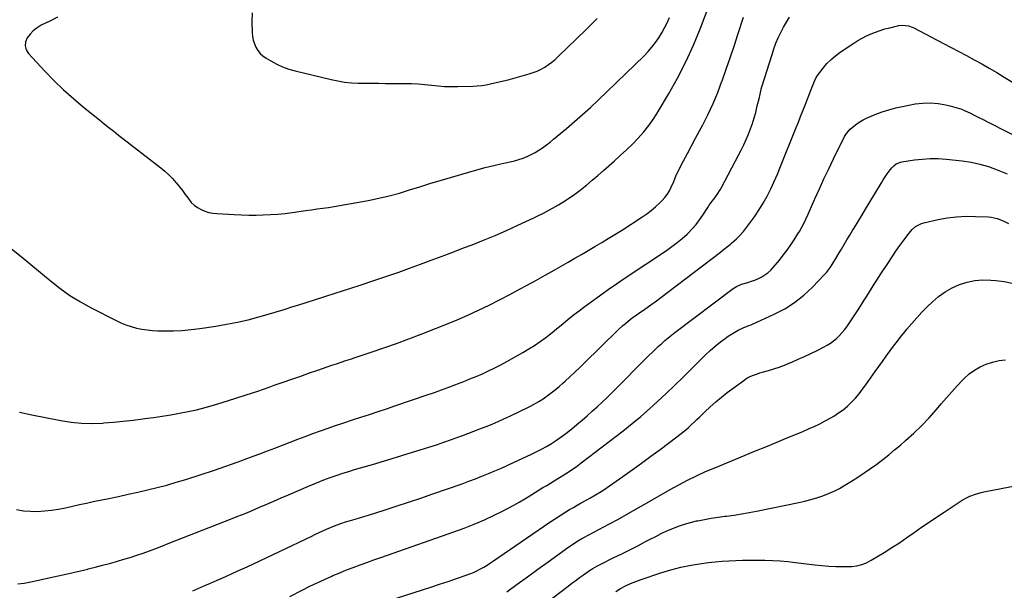
# Model space of a CAD drawing. Units: inches. Extents: x 1841386 to 1846646, y 442248 to 447639.
# Drawn here: x 1843152 to 1843857, y 443880 to 444289 of the extents above; entities that cross this region are included whole.
import ezdxf

# ---------------------------------------------------------------- set-up
doc = ezdxf.new("R2010")
doc.units = ezdxf.units.IN
doc.header["$MEASUREMENT"] = 0
doc.layers.add('7', color=7, linetype='Continuous')
doc.layers.add('8', color=7, linetype='Continuous')

msp = doc.modelspace()

# ---------------------------------------------------------------- linework, layer by layer
at = {"layer": '7', "color": 18}
for points in [[(1843146.27, 444124.84, 1944), (1843153.21, 444119.23, 1944), (1843160.11, 444113.59, 1944), (1843166.98, 444107.9, 1944), (1843173.82, 444102.17, 1944), (1843180.81, 444096.68, 1944), (1843188.02, 444091.51, 1944), (1843195.56, 444086.86, 1944), (1843203.33, 444082.53, 1944), (1843221.11, 444073.42, 1944), (1843224.64, 444071.78, 1944), (1843228.22, 444070.31, 1944), (1843231.9, 444069.11, 1944), (1843235.65, 444068.09, 1944), (1843239.47, 444067.32, 1944), (1843243.3, 444066.73, 1944), (1843247.16, 444066.38, 1944), (1843251.05, 444066.2, 1944), (1843255.92, 444066.12, 1944), (1843262.24, 444066.19, 1944), (1843268.55, 444066.45, 1944), (1843274.84, 444067.02, 1944), (1843281.11, 444067.79, 1944), (1843292.45, 444069.47, 1944), (1843300.25, 444070.78, 1944), (1843308, 444072.3, 1944), (1843315.7, 444074.11, 1944), (1843323.34, 444076.13, 1944), (1843334.27, 444079.24, 1944), (1843336.42, 444079.86, 1944), (1843340.7, 444081.18, 1944), (1843342.82, 444081.87, 1944), (1843347.08, 444083.25, 1944), (1843351.35, 444084.6, 1944), (1843369.8, 444090.35, 1944), (1843378.79, 444093.2, 1944), (1843387.77, 444096.08, 1944), (1843396.73, 444099.04, 1944), (1843405.68, 444102.04, 1944), (1843407.89, 444102.8, 1944), (1843415.71, 444105.49, 1944), (1843423.51, 444108.21, 1944), (1843431.29, 444111, 1944), (1843439.05, 444113.82, 1944), (1843446.8, 444116.69, 1944), (1843454.54, 444119.58, 1944), (1843462.27, 444122.51, 1944), (1843469.99, 444125.46, 1944), (1843476.01, 444127.78, 1944), (1843484.27, 444131.06, 1944), (1843492.49, 444134.45, 1944), (1843500.64, 444138, 1944), (1843508.75, 444141.66, 1944), (1843520.36, 444147.05, 1944), (1843522.62, 444148.11, 1944), (1843527.09, 444150.31, 1944), (1843529.31, 444151.44, 1944), (1843533.69, 444153.82, 1944), (1843537.98, 444156.35, 1944), (1843541.79, 444158.7, 1944), (1843545.76, 444161.27, 1944), (1843549.65, 444163.94, 1944), (1843553.42, 444166.79, 1944), (1843557.11, 444169.74, 1944), (1843557.97, 444170.46, 1944), (1843562.02, 444173.87, 1944), (1843566.04, 444177.3, 1944), (1843570.05, 444180.76, 1944), (1843574.03, 444184.24, 1944), (1843577.73, 444187.49, 1944), (1843582.17, 444191.5, 1944), (1843586.54, 444195.59, 1944), (1843590.79, 444199.79, 1944), (1843594.97, 444204.06, 1944), (1843598.94, 444208.52, 1944), (1843602.69, 444213.14, 1944), (1843606.11, 444218, 1944), (1843609.33, 444223.02, 1944), (1843616.68, 444235.41, 1944), (1843623.1, 444246.9, 1944), (1843629.12, 444258.58, 1944), (1843634.51, 444270.57, 1944), (1843639.5, 444282.75, 1944), (1843646.21, 444300.41, 1944)], [(1843149.93, 443938.19, 1948), (1843154.88, 443937.35, 1948), (1843159.88, 443936.97, 1948), (1843164.92, 443936.89, 1948), (1843169.97, 443937.2, 1948), (1843175, 443937.71, 1948), (1843179.98, 443938.5, 1948), (1843184.95, 443939.5, 1948), (1843189.92, 443940.63, 1948), (1843194.88, 443941.74, 1948), (1843199.85, 443942.81, 1948), (1843204.82, 443943.86, 1948), (1843215.89, 443946.17, 1948), (1843222.84, 443947.64, 1948), (1843229.78, 443949.14, 1948), (1843236.71, 443950.68, 1948), (1843243.64, 443952.26, 1948), (1843250.54, 443953.95, 1948), (1843257.41, 443955.75, 1948), (1843264.23, 443957.72, 1948), (1843271.02, 443959.8, 1948), (1843282.05, 443963.34, 1948), (1843290.94, 443966.26, 1948), (1843299.8, 443969.27, 1948), (1843308.61, 443972.4, 1948), (1843317.4, 443975.62, 1948), (1843324.05, 443978.11, 1948), (1843329.48, 443980.16, 1948), (1843334.91, 443982.22, 1948), (1843340.33, 443984.31, 1948), (1843345.74, 443986.41, 1948), (1843351.16, 443988.49, 1948), (1843356.59, 443990.54, 1948), (1843362.04, 443992.54, 1948), (1843367.51, 443994.5, 1948), (1843372.2, 443996.17, 1948), (1843378.25, 443998.27, 1948), (1843384.31, 444000.35, 1948), (1843390.4, 444002.36, 1948), (1843396.5, 444004.33, 1948), (1843402.6, 444006.29, 1948), (1843408.69, 444008.28, 1948), (1843414.77, 444010.31, 1948), (1843420.83, 444012.38, 1948), (1843443.94, 444020.31, 1948), (1843449.08, 444022.1, 1948), (1843454.2, 444023.93, 1948), (1843459.31, 444025.8, 1948), (1843464.4, 444027.7, 1948), (1843465.49, 444028.12, 1948), (1843470.02, 444029.87, 1948), (1843474.53, 444031.67, 1948), (1843479.01, 444033.54, 1948), (1843483.47, 444035.46, 1948), (1843487.88, 444037.47, 1948), (1843492.26, 444039.57, 1948), (1843496.56, 444041.8, 1948), (1843500.83, 444044.12, 1948), (1843512.4, 444050.63, 1948), (1843516.63, 444053.12, 1948), (1843520.78, 444055.73, 1948), (1843524.82, 444058.52, 1948), (1843528.78, 444061.41, 1948), (1843529.99, 444062.33, 1948), (1843533.27, 444064.88, 1948), (1843536.53, 444067.45, 1948), (1843539.75, 444070.08, 1948), (1843542.95, 444072.74, 1948), (1843546.15, 444075.39, 1948), (1843549.38, 444078, 1948), (1843552.67, 444080.54, 1948), (1843556, 444083.03, 1948), (1843561.31, 444086.92, 1948), (1843567.34, 444091.28, 1948), (1843573.41, 444095.59, 1948), (1843579.54, 444099.82, 1948), (1843585.71, 444103.99, 1948), (1843615.34, 444123.73, 1948), (1843619.17, 444126.42, 1948), (1843622.9, 444129.25, 1948), (1843626.49, 444132.25, 1948), (1843629.98, 444135.39, 1948), (1843630.69, 444136.06, 1948), (1843633.63, 444139.05, 1948), (1843636.41, 444142.16, 1948), (1843638.96, 444145.48, 1948), (1843641.35, 444148.92, 1948), (1843644.93, 444154.49, 1948), (1843645.92, 444155.99, 1948), (1843647.98, 444158.92, 1948), (1843649.05, 444160.36, 1948), (1843651.53, 444163.72, 1948), (1843653.66, 444167.06, 1948), (1843654.63, 444168.8, 1948), (1843666.83, 444191.78, 1948), (1843668.72, 444195.48, 1948), (1843670.54, 444199.22, 1948), (1843672.26, 444203.01, 1948), (1843673.93, 444206.92, 1948), (1843675.41, 444210.75, 1948), (1843676.79, 444214.62, 1948), (1843678, 444218.54, 1948), (1843679.1, 444222.49, 1948), (1843680.27, 444227.07, 1948), (1843680.69, 444228.77, 1948), (1843681.49, 444232.18, 1948), (1843682.24, 444235.6, 1948), (1843683.11, 444238.99, 1948), (1843683.61, 444240.67, 1948), (1843690.83, 444263.98, 1948), (1843692.17, 444267.98, 1948), (1843693.64, 444271.94, 1948), (1843695.3, 444275.81, 1948), (1843697.08, 444279.64, 1948), (1843699.03, 444283.39, 1948), (1843701.06, 444287.09, 1948), (1843703.22, 444290.72, 1948)], [(1843152, 444007.97, 1946), (1843160.75, 444005.98, 1946), (1843181.47, 444001.92, 1946), (1843188.89, 444000.77, 1946), (1843196.33, 444000.02, 1946), (1843203.8, 443999.86, 1946), (1843211.31, 444000.1, 1946), (1843212.38, 444000.17, 1946), (1843219.35, 444000.74, 1946), (1843226.32, 444001.4, 1946), (1843233.28, 444002.2, 1946), (1843240.22, 444003.09, 1946), (1843241.63, 444003.28, 1946), (1843247.86, 444004.17, 1946), (1843254.08, 444005.11, 1946), (1843260.29, 444006.1, 1946), (1843266.49, 444007.14, 1946), (1843272.66, 444008.32, 1946), (1843278.8, 444009.66, 1946), (1843284.88, 444011.21, 1946), (1843290.93, 444012.92, 1946), (1843297.82, 444015, 1946), (1843306.09, 444017.57, 1946), (1843314.32, 444020.21, 1946), (1843322.52, 444022.97, 1946), (1843330.7, 444025.81, 1946), (1843334.39, 444027.12, 1946), (1843340.7, 444029.36, 1946), (1843347.02, 444031.58, 1946), (1843353.34, 444033.79, 1946), (1843359.67, 444035.98, 1946), (1843365.66, 444038.05, 1946), (1843369, 444039.19, 1946), (1843372.34, 444040.33, 1946), (1843375.68, 444041.45, 1946), (1843379.03, 444042.56, 1946), (1843382.38, 444043.67, 1946), (1843385.72, 444044.77, 1946), (1843389.07, 444045.88, 1946), (1843392.42, 444047, 1946), (1843403.8, 444050.79, 1946), (1843412.82, 444053.87, 1946), (1843421.81, 444057.04, 1946), (1843430.74, 444060.33, 1946), (1843439.65, 444063.72, 1946), (1843449.84, 444067.68, 1946), (1843457.63, 444070.8, 1946), (1843465.37, 444074.03, 1946), (1843473.04, 444077.43, 1946), (1843480.66, 444080.94, 1946), (1843488.21, 444084.6, 1946), (1843495.72, 444088.34, 1946), (1843503.17, 444092.2, 1946), (1843510.58, 444096.14, 1946), (1843515.11, 444098.6, 1946), (1843521.72, 444102.22, 1946), (1843528.3, 444105.87, 1946), (1843534.85, 444109.58, 1946), (1843541.39, 444113.32, 1946), (1843544.8, 444115.3, 1946), (1843549.61, 444118.08, 1946), (1843554.42, 444120.87, 1946), (1843559.23, 444123.65, 1946), (1843564.04, 444126.44, 1946), (1843568.83, 444129.26, 1946), (1843573.59, 444132.12, 1946), (1843578.31, 444135.06, 1946), (1843583.01, 444138.03, 1946), (1843597.68, 444147.48, 1946), (1843601.06, 444149.8, 1946), (1843604.33, 444152.26, 1946), (1843607.44, 444154.91, 1946), (1843610.45, 444157.69, 1946), (1843612.11, 444159.33, 1946), (1843614.06, 444161.5, 1946), (1843615.83, 444163.78, 1946), (1843617.33, 444166.26, 1946), (1843618.64, 444168.86, 1946), (1843620.44, 444173, 1946), (1843620.7, 444173.63, 1946), (1843621.17, 444174.92, 1946), (1843622.13, 444177.48, 1946), (1843622.43, 444178.09, 1946), (1843627.5, 444187.71, 1946), (1843630.36, 444193.12, 1946), (1843633.21, 444198.53, 1946), (1843636.08, 444203.94, 1946), (1843638.94, 444209.35, 1946), (1843641.2, 444213.61, 1946), (1843645.02, 444221.22, 1946), (1843648.63, 444228.93, 1946), (1843651.91, 444236.79, 1946), (1843654.96, 444244.74, 1946), (1843655.1, 444245.12, 1946), (1843658.02, 444253.35, 1946), (1843660.89, 444261.6, 1946), (1843663.68, 444269.87, 1946), (1843666.42, 444278.16, 1946), (1843670.47, 444290.59, 1946)], [(1843179.1, 444290.72, 1942), (1843174.11, 444288.11, 1942), (1843167.55, 444284.81, 1942), (1843164.59, 444283.02, 1942), (1843161.88, 444280.95, 1942), (1843159.52, 444278.49, 1942), (1843157.4, 444275.76, 1942), (1843156.3, 444272.88, 1942), (1843155.96, 444270.07, 1942), (1843156.77, 444267.35, 1942), (1843158.34, 444264.7, 1942), (1843170.08, 444252.05, 1942), (1843176.68, 444245.24, 1942), (1843183.46, 444238.63, 1942), (1843190.53, 444232.32, 1942), (1843197.78, 444226.21, 1942), (1843209.17, 444217.03, 1942), (1843212.57, 444214.31, 1942), (1843216, 444211.62, 1942), (1843219.44, 444208.94, 1942), (1843222.88, 444206.27, 1942), (1843253.18, 444182.74, 1942), (1843256.06, 444180.34, 1942), (1843258.84, 444177.84, 1942), (1843261.45, 444175.16, 1942), (1843263.96, 444172.37, 1942), (1843264.42, 444171.83, 1942), (1843266.57, 444169.19, 1942), (1843268.67, 444166.52, 1942), (1843270.69, 444163.79, 1942), (1843272.66, 444161.01, 1942), (1843273.13, 444160.34, 1942), (1843274.98, 444158.06, 1942), (1843277.04, 444156.02, 1942), (1843279.4, 444154.33, 1942), (1843281.95, 444152.88, 1942), (1843284.71, 444151.78, 1942), (1843287.52, 444150.89, 1942), (1843290.41, 444150.34, 1942), (1843293.36, 444150, 1942), (1843305.72, 444149.28, 1942), (1843310.92, 444149.05, 1942), (1843316.12, 444148.92, 1942), (1843321.32, 444148.93, 1942), (1843326.53, 444149.03, 1942), (1843331.73, 444149.29, 1942), (1843336.91, 444149.66, 1942), (1843342.09, 444150.19, 1942), (1843347.25, 444150.84, 1942), (1843357.06, 444152.22, 1942), (1843361.13, 444152.79, 1942), (1843365.2, 444153.36, 1942), (1843369.27, 444153.93, 1942), (1843373.34, 444154.51, 1942), (1843377.4, 444155.11, 1942), (1843381.46, 444155.75, 1942), (1843385.51, 444156.44, 1942), (1843389.55, 444157.17, 1942), (1843401.69, 444159.44, 1942), (1843409.17, 444160.99, 1942), (1843416.6, 444162.72, 1942), (1843423.96, 444164.73, 1942), (1843431.27, 444166.93, 1942), (1843438.56, 444169.24, 1942), (1843445.86, 444171.51, 1942), (1843453.17, 444173.72, 1942), (1843460.5, 444175.89, 1942), (1843473.61, 444179.72, 1942), (1843479.55, 444181.39, 1942), (1843485.52, 444182.97, 1942), (1843491.52, 444184.43, 1942), (1843497.53, 444185.81, 1942), (1843503.37, 444187.08, 1942), (1843506.46, 444187.84, 1942), (1843509.51, 444188.71, 1942), (1843512.51, 444189.76, 1942), (1843515.48, 444190.91, 1942), (1843518.36, 444192.25, 1942), (1843521.17, 444193.71, 1942), (1843523.86, 444195.37, 1942), (1843526.49, 444197.16, 1942), (1843529.27, 444199.24, 1942), (1843531.87, 444201.24, 1942), (1843534.43, 444203.29, 1942), (1843536.97, 444205.37, 1942), (1843543.62, 444210.94, 1942), (1843549.41, 444215.9, 1942), (1843555.13, 444220.93, 1942), (1843560.74, 444226.08, 1942), (1843566.28, 444231.31, 1942), (1843599.17, 444263.01, 1942), (1843602.06, 444265.99, 1942), (1843604.79, 444269.09, 1942), (1843607.3, 444272.37, 1942), (1843609.66, 444275.78, 1942), (1843611.82, 444279.33, 1942), (1843613.86, 444282.94, 1942), (1843615.73, 444286.64, 1942), (1843617.47, 444290.41, 1942)], [(1843276.1, 443880.06, 1952), (1843280.34, 443881.9, 1952), (1843284.58, 443883.74, 1952), (1843288.81, 443885.58, 1952), (1843293.05, 443887.42, 1952), (1843294.73, 443888.15, 1952), (1843299.8, 443890.37, 1952), (1843304.85, 443892.64, 1952), (1843309.88, 443894.95, 1952), (1843314.9, 443897.29, 1952), (1843361.21, 443919.24, 1952), (1843363.87, 443920.49, 1952), (1843366.53, 443921.73, 1952), (1843369.2, 443922.94, 1952), (1843371.88, 443924.15, 1952), (1843374.58, 443925.36, 1952), (1843378.62, 443927.01, 1952), (1843382.73, 443928.45, 1952), (1843385.51, 443929.31, 1952), (1843389.1, 443930.38, 1952), (1843392.28, 443931.34, 1952), (1843395.47, 443932.3, 1952), (1843398.65, 443933.28, 1952), (1843401.82, 443934.27, 1952), (1843413.04, 443937.77, 1952), (1843421.8, 443940.56, 1952), (1843430.55, 443943.41, 1952), (1843439.27, 443946.35, 1952), (1843447.96, 443949.35, 1952), (1843468.92, 443956.71, 1952), (1843473.67, 443958.42, 1952), (1843478.4, 443960.19, 1952), (1843483.1, 443962.03, 1952), (1843487.78, 443963.93, 1952), (1843492.43, 443965.9, 1952), (1843497.06, 443967.9, 1952), (1843501.67, 443969.96, 1952), (1843506.26, 443972.05, 1952), (1843518.19, 443977.58, 1952), (1843521.95, 443979.42, 1952), (1843525.66, 443981.35, 1952), (1843529.3, 443983.42, 1952), (1843532.88, 443985.58, 1952), (1843536.38, 443987.87, 1952), (1843539.83, 443990.25, 1952), (1843543.19, 443992.75, 1952), (1843546.48, 443995.33, 1952), (1843547.42, 443996.09, 1952), (1843551.12, 443999.13, 1952), (1843554.8, 444002.21, 1952), (1843558.43, 444005.34, 1952), (1843562.11, 444008.57, 1952), (1843565.7, 444011.82, 1952), (1843569.25, 444015.11, 1952), (1843572.74, 444018.47, 1952), (1843576.19, 444021.86, 1952), (1843602.95, 444048.68, 1952), (1843605.13, 444050.83, 1952), (1843607.33, 444052.96, 1952), (1843609.56, 444055.06, 1952), (1843611.82, 444057.14, 1952), (1843614.11, 444059.16, 1952), (1843616.45, 444061.14, 1952), (1843618.83, 444063.06, 1952), (1843621.26, 444064.93, 1952), (1843663.09, 444096.31, 1952), (1843665.48, 444097.87, 1952), (1843668.04, 444099.1, 1952), (1843668.93, 444099.43, 1952), (1843673.44, 444100.74, 1952), (1843676.02, 444101.57, 1952), (1843678.55, 444102.5, 1952), (1843681.01, 444103.59, 1952), (1843683.44, 444104.78, 1952), (1843685.73, 444106.18, 1952), (1843687.89, 444107.74, 1952), (1843689.85, 444109.54, 1952), (1843691.69, 444111.5, 1952), (1843696.09, 444116.78, 1952), (1843698.9, 444120.29, 1952), (1843701.62, 444123.87, 1952), (1843704.2, 444127.56, 1952), (1843706.68, 444131.31, 1952), (1843709.39, 444135.57, 1952), (1843710.43, 444137.25, 1952), (1843712.39, 444140.68, 1952), (1843713.32, 444142.42, 1952), (1843715.08, 444145.96, 1952), (1843716.71, 444149.55, 1952), (1843721.48, 444160.48, 1952), (1843724.71, 444167.73, 1952), (1843728.01, 444174.94, 1952), (1843731.42, 444182.11, 1952), (1843734.9, 444189.24, 1952), (1843742.79, 444205.11, 1952), (1843744.05, 444207.36, 1952), (1843746.82, 444210.57, 1952), (1843750.6, 444213.48, 1952), (1843753.24, 444215.35, 1952), (1843755.96, 444217.05, 1952), (1843758.83, 444218.52, 1952), (1843761.78, 444219.83, 1952), (1843765.07, 444221.13, 1952), (1843769.78, 444222.84, 1952), (1843774.54, 444224.37, 1952), (1843779.38, 444225.64, 1952), (1843784.26, 444226.72, 1952), (1843793.37, 444228.48, 1952), (1843798.84, 444229.17, 1952), (1843804.3, 444229.38, 1952), (1843809.75, 444228.89, 1952), (1843815.18, 444227.93, 1952), (1843819.08, 444226.97, 1952), (1843822.51, 444226.01, 1952), (1843825.89, 444224.9, 1952), (1843829.19, 444223.56, 1952), (1843832.43, 444222.08, 1952), (1843835.63, 444220.49, 1952), (1843838.83, 444218.88, 1952), (1843842.02, 444217.27, 1952), (1843845.21, 444215.65, 1952), (1843874.6, 444200.65, 1952)], [(1843345.47, 443876.08, 1954), (1843354.75, 443880.76, 1954), (1843359.89, 443883.3, 1954), (1843365.06, 443885.78, 1954), (1843370.27, 443888.18, 1954), (1843375.5, 443890.52, 1954), (1843376.45, 443890.94, 1954), (1843381.26, 443892.98, 1954), (1843386.09, 443894.95, 1954), (1843390.96, 443896.82, 1954), (1843395.85, 443898.62, 1954), (1843400.77, 443900.36, 1954), (1843405.7, 443902.1, 1954), (1843410.62, 443903.84, 1954), (1843415.54, 443905.57, 1954), (1843463, 443922.19, 1954), (1843470.36, 443924.91, 1954), (1843477.64, 443927.79, 1954), (1843484.82, 443930.92, 1954), (1843491.93, 443934.22, 1954), (1843497.9, 443937.11, 1954), (1843501.94, 443939.14, 1954), (1843505.94, 443941.27, 1954), (1843509.87, 443943.51, 1954), (1843513.75, 443945.84, 1954), (1843516.11, 443947.31, 1954), (1843518.78, 443948.97, 1954), (1843521.45, 443950.62, 1954), (1843524.13, 443952.25, 1954), (1843526.81, 443953.89, 1954), (1843529.49, 443955.52, 1954), (1843532.17, 443957.16, 1954), (1843534.84, 443958.8, 1954), (1843537.51, 443960.45, 1954), (1843544.21, 443964.59, 1954), (1843548.05, 443967.09, 1954), (1843550.55, 443968.85, 1954), (1843554.23, 443971.58, 1954), (1843584.19, 443994.62, 1954), (1843590.6, 443999.69, 1954), (1843596.91, 444004.89, 1954), (1843603.08, 444010.26, 1954), (1843609.14, 444015.75, 1954), (1843615.09, 444021.36, 1954), (1843621, 444027.02, 1954), (1843626.85, 444032.75, 1954), (1843632.64, 444038.52, 1954), (1843639.54, 444045.47, 1954), (1843642.99, 444048.82, 1954), (1843646.54, 444052.06, 1954), (1843650.21, 444055.17, 1954), (1843653.97, 444058.17, 1954), (1843657.15, 444060.61, 1954), (1843659.43, 444062.25, 1954), (1843661.76, 444063.8, 1954), (1843664.18, 444065.21, 1954), (1843666.65, 444066.53, 1954), (1843670.08, 444068.23, 1954), (1843674.25, 444069.86, 1954), (1843675.92, 444070.51, 1954), (1843676.74, 444070.87, 1954), (1843692.43, 444078.01, 1954), (1843699.89, 444081.94, 1954), (1843706.98, 444086.39, 1954), (1843713.52, 444091.61, 1954), (1843719.7, 444097.35, 1954), (1843728.18, 444106.18, 1954), (1843729.77, 444107.95, 1954), (1843732.67, 444111.71, 1954), (1843733.98, 444113.7, 1954), (1843736.45, 444117.79, 1954), (1843738.9, 444121.89, 1954), (1843740.46, 444124.52, 1954), (1843742.47, 444127.89, 1954), (1843744.48, 444131.25, 1954), (1843746.5, 444134.61, 1954), (1843748.52, 444137.97, 1954), (1843749.75, 444140, 1954), (1843752.39, 444144.36, 1954), (1843755.03, 444148.73, 1954), (1843757.68, 444153.1, 1954), (1843760.32, 444157.47, 1954), (1843769.13, 444172.06, 1954), (1843770.47, 444174.2, 1954), (1843771.86, 444176.31, 1954), (1843773.31, 444178.38, 1954), (1843774.8, 444180.41, 1954), (1843776.55, 444182.71, 1954), (1843778, 444184.27, 1954), (1843779.73, 444185.53, 1954), (1843782.69, 444186.74, 1954), (1843783.74, 444186.97, 1954), (1843792.86, 444188.41, 1954), (1843798.49, 444189.08, 1954), (1843804.13, 444189.45, 1954), (1843809.78, 444189.36, 1954), (1843815.44, 444188.98, 1954), (1843826.94, 444187.73, 1954), (1843833.36, 444186.77, 1954), (1843839.69, 444185.45, 1954), (1843845.9, 444183.62, 1954), (1843852.02, 444181.44, 1954), (1843859.18, 444178.55, 1954)], [(1843404, 443869.03, 1956), (1843440.5, 443880.78, 1956), (1843446.62, 443882.77, 1956), (1843452.74, 443884.78, 1956), (1843458.84, 443886.82, 1956), (1843464.95, 443888.88, 1956), (1843471.87, 443891.23, 1956), (1843474.47, 443892.2, 1956), (1843477.04, 443893.25, 1956), (1843479.55, 443894.43, 1956), (1843482.02, 443895.7, 1956), (1843484.44, 443897.07, 1956), (1843486.83, 443898.5, 1956), (1843489.17, 443899.99, 1956), (1843491.49, 443901.54, 1956), (1843527.06, 443926.1, 1956), (1843531.02, 443928.78, 1956), (1843535.01, 443931.42, 1956), (1843539.05, 443933.98, 1956), (1843543.11, 443936.49, 1956), (1843545.87, 443938.16, 1956), (1843548.6, 443939.78, 1956), (1843551.34, 443941.37, 1956), (1843554.1, 443942.92, 1956), (1843558.3, 443945.2, 1956), (1843560.37, 443946.33, 1956), (1843564.47, 443948.68, 1956), (1843568.49, 443951.15, 1956), (1843570.48, 443952.43, 1956), (1843574.38, 443955.09, 1956), (1843584, 443961.91, 1956), (1843590.72, 443966.7, 1956), (1843597.42, 443971.52, 1956), (1843604.09, 443976.4, 1956), (1843610.74, 443981.3, 1956), (1843622.72, 443990.2, 1956), (1843624.86, 443991.83, 1956), (1843626.96, 443993.51, 1956), (1843629.02, 443995.25, 1956), (1843631.04, 443997.03, 1956), (1843633.02, 443998.85, 1956), (1843634.99, 444000.69, 1956), (1843636.94, 444002.55, 1956), (1843638.88, 444004.42, 1956), (1843642.63, 444008.1, 1956), (1843646.5, 444011.74, 1956), (1843650.47, 444015.28, 1956), (1843654.57, 444018.65, 1956), (1843658.76, 444021.92, 1956), (1843670.51, 444030.68, 1956), (1843672.02, 444031.72, 1956), (1843673.58, 444032.66, 1956), (1843676.89, 444034.2, 1956), (1843680.35, 444035.44, 1956), (1843682.1, 444036, 1956), (1843683.86, 444036.52, 1956), (1843688.17, 444037.73, 1956), (1843692.06, 444038.9, 1956), (1843695.92, 444040.18, 1956), (1843699.73, 444041.61, 1956), (1843703.51, 444043.13, 1956), (1843705.09, 444043.81, 1956), (1843709.62, 444045.79, 1956), (1843714.12, 444047.82, 1956), (1843718.58, 444049.93, 1956), (1843723.02, 444052.09, 1956), (1843727.77, 444054.46, 1956), (1843730.21, 444055.8, 1956), (1843732.58, 444057.26, 1956), (1843734.81, 444058.9, 1956), (1843736.97, 444060.66, 1956), (1843738.99, 444062.58, 1956), (1843740.89, 444064.6, 1956), (1843742.63, 444066.76, 1956), (1843744.26, 444069.02, 1956), (1843752.88, 444081.97, 1956), (1843754.85, 444084.97, 1956), (1843756.8, 444087.98, 1956), (1843758.73, 444091.01, 1956), (1843760.63, 444094.06, 1956), (1843762.52, 444097.11, 1956), (1843764.43, 444100.15, 1956), (1843766.36, 444103.18, 1956), (1843768.31, 444106.2, 1956), (1843774.1, 444115.13, 1956), (1843776.77, 444119.17, 1956), (1843779.5, 444123.16, 1956), (1843782.32, 444127.1, 1956), (1843785.19, 444130.99, 1956), (1843789.03, 444136.09, 1956), (1843791.17, 444138.58, 1956), (1843793.63, 444140.76, 1956), (1843797.9, 444143.05, 1956), (1843799.47, 444143.51, 1956), (1843809.67, 444145.75, 1956), (1843816.33, 444146.94, 1956), (1843823.01, 444147.78, 1956), (1843829.74, 444148.1, 1956), (1843836.5, 444148.06, 1956), (1843845.62, 444147.66, 1956), (1843847.82, 444147.45, 1956), (1843852.11, 444146.5, 1956), (1843856.24, 444144.88, 1956), (1843860.18, 444142.85, 1956)], [(1843501.03, 443879.26, 1958), (1843508.36, 443884.68, 1958), (1843515.71, 443890.08, 1958), (1843523.08, 443895.46, 1958), (1843530.46, 443900.81, 1958), (1843545.22, 443911.47, 1958), (1843547.83, 443913.28, 1958), (1843551.88, 443915.8, 1958), (1843554.64, 443917.37, 1958), (1843556.04, 443918.12, 1958), (1843573.99, 443927.64, 1958), (1843580.34, 443931.06, 1958), (1843586.65, 443934.55, 1958), (1843592.91, 443938.13, 1958), (1843599.14, 443941.77, 1958), (1843599.28, 443941.86, 1958), (1843605.43, 443945.47, 1958), (1843611.6, 443949.03, 1958), (1843617.81, 443952.52, 1958), (1843624.04, 443955.97, 1958), (1843630.35, 443959.28, 1958), (1843636.73, 443962.44, 1958), (1843643.2, 443965.38, 1958), (1843649.75, 443968.18, 1958), (1843664.18, 443974.05, 1958), (1843671.62, 443977.08, 1958), (1843679.04, 443980.13, 1958), (1843686.47, 443983.19, 1958), (1843693.88, 443986.26, 1958), (1843700.47, 443989, 1958), (1843704.59, 443990.72, 1958), (1843708.7, 443992.44, 1958), (1843712.82, 443994.17, 1958), (1843716.93, 443995.9, 1958), (1843721, 443997.71, 1958), (1843725.02, 443999.63, 1958), (1843728.96, 444001.7, 1958), (1843732.84, 444003.88, 1958), (1843734.98, 444005.13, 1958), (1843738.39, 444007.32, 1958), (1843741.67, 444009.67, 1958), (1843744.75, 444012.28, 1958), (1843747.7, 444015.05, 1958), (1843750.47, 444018.02, 1958), (1843753.14, 444021.07, 1958), (1843755.66, 444024.25, 1958), (1843758.07, 444027.52, 1958), (1843764.65, 444036.9, 1958), (1843767.24, 444040.58, 1958), (1843769.86, 444044.24, 1958), (1843772.5, 444047.88, 1958), (1843775.15, 444051.51, 1958), (1843777.85, 444055.11, 1958), (1843780.57, 444058.69, 1958), (1843783.34, 444062.23, 1958), (1843786.15, 444065.75, 1958), (1843787.33, 444067.21, 1958), (1843790.82, 444071.38, 1958), (1843794.4, 444075.46, 1958), (1843798.13, 444079.41, 1958), (1843801.95, 444083.28, 1958), (1843805.66, 444086.91, 1958), (1843810.05, 444090.7, 1958), (1843814.68, 444094.09, 1958), (1843819.69, 444096.9, 1958), (1843824.96, 444099.3, 1958), (1843830.48, 444100.99, 1958), (1843836.08, 444102.17, 1958), (1843841.78, 444102.56, 1958), (1843847.55, 444102.43, 1958), (1843851.18, 444102.1, 1958), (1843857, 444101.31, 1958), (1843862.73, 444100.18, 1958)], [(1843578.86, 443879.63, 1962), (1843582.34, 443881.64, 1962), (1843585.92, 443883.49, 1962), (1843589.55, 443885.2, 1962), (1843593.26, 443886.72, 1962), (1843597.04, 443888.11, 1962), (1843611.2, 443892.9, 1962), (1843618.34, 443895.08, 1962), (1843625.54, 443896.97, 1962), (1843632.85, 443898.42, 1962), (1843640.22, 443899.58, 1962), (1843645.32, 443900.23, 1962), (1843650.19, 443900.78, 1962), (1843655.08, 443901.24, 1962), (1843659.97, 443901.57, 1962), (1843664.87, 443901.8, 1962), (1843669.78, 443901.93, 1962), (1843674.69, 443902.01, 1962), (1843679.6, 443902.01, 1962), (1843684.51, 443901.96, 1962), (1843685.71, 443901.93, 1962), (1843691.22, 443901.74, 1962), (1843696.71, 443901.44, 1962), (1843702.2, 443900.96, 1962), (1843707.67, 443900.36, 1962), (1843721.55, 443898.62, 1962), (1843726.55, 443898.1, 1962), (1843731.55, 443897.71, 1962), (1843736.56, 443897.53, 1962), (1843741.59, 443897.48, 1962), (1843747.95, 443897.54, 1962), (1843751.59, 443897.88, 1962), (1843755.14, 443898.79, 1962), (1843758.55, 443900.18, 1962), (1843761.8, 443901.92, 1962), (1843771.1, 443907.55, 1962), (1843776.59, 443910.96, 1962), (1843782.02, 443914.46, 1962), (1843787.37, 443918.09, 1962), (1843792.65, 443921.8, 1962), (1843797.92, 443925.55, 1962), (1843803.23, 443929.24, 1962), (1843808.59, 443932.86, 1962), (1843813.98, 443936.43, 1962), (1843826.89, 443944.84, 1962), (1843830.54, 443946.92, 1962), (1843832.46, 443947.79, 1962), (1843836.42, 443949.23, 1962), (1843840.49, 443950.34, 1962), (1843842.55, 443950.79, 1962), (1843867.21, 443955.55, 1962)]]:
    msp.add_polyline3d(points, dxfattribs=at)
at = {"layer": '8', "color": 18}
for points in [[(1843318.49, 444293.66, 1940), (1843318.43, 444287.13, 1940), (1843318.61, 444279.55, 1940), (1843318.86, 444276.83, 1940), (1843319.34, 444274.18, 1940), (1843320.18, 444271.61, 1940), (1843321.25, 444269.1, 1940), (1843322.68, 444266.8, 1940), (1843324.34, 444264.71, 1940), (1843326.32, 444262.93, 1940), (1843328.52, 444261.35, 1940), (1843331.95, 444259.31, 1940), (1843336.12, 444257.08, 1940), (1843340.4, 444255.1, 1940), (1843344.84, 444253.52, 1940), (1843349.39, 444252.2, 1940), (1843375.1, 444245.96, 1940), (1843379.9, 444244.97, 1940), (1843384.72, 444244.18, 1940), (1843389.59, 444243.72, 1940), (1843394.48, 444243.47, 1940), (1843399.39, 444243.39, 1940), (1843404.31, 444243.32, 1940), (1843409.22, 444243.27, 1940), (1843414.13, 444243.24, 1940), (1843427.93, 444243.16, 1940), (1843432.69, 444243.05, 1940), (1843437.45, 444242.82, 1940), (1843442.19, 444242.42, 1940), (1843446.93, 444241.9, 1940), (1843451.67, 444241.41, 1940), (1843456.41, 444241.07, 1940), (1843461.16, 444240.95, 1940), (1843465.93, 444240.97, 1940), (1843476.53, 444241.28, 1940), (1843479.74, 444241.46, 1940), (1843482.93, 444241.76, 1940), (1843486.1, 444242.23, 1940), (1843489.26, 444242.82, 1940), (1843492.4, 444243.52, 1940), (1843495.53, 444244.26, 1940), (1843498.65, 444245.05, 1940), (1843501.77, 444245.87, 1940), (1843516.98, 444250.02, 1940), (1843519.89, 444250.96, 1940), (1843522.72, 444252.06, 1940), (1843525.45, 444253.4, 1940), (1843528.1, 444254.92, 1940), (1843530.64, 444256.63, 1940), (1843533.1, 444258.44, 1940), (1843535.44, 444260.4, 1940), (1843537.71, 444262.46, 1940), (1843557.43, 444281.58, 1940), (1843561.53, 444285.57, 1940), (1843565.61, 444289.58, 1940)], [(1843150.69, 443885.02, 1950), (1843155.39, 443885.61, 1950), (1843160.08, 443886.44, 1950), (1843179.77, 443890.73, 1950), (1843185.04, 443891.9, 1950), (1843190.31, 443893.11, 1950), (1843195.57, 443894.36, 1950), (1843200.82, 443895.65, 1950), (1843201.21, 443895.74, 1950), (1843206.26, 443897.02, 1950), (1843211.3, 443898.33, 1950), (1843216.33, 443899.67, 1950), (1843221.35, 443901.05, 1950), (1843222.11, 443901.26, 1950), (1843226.73, 443902.6, 1950), (1843231.33, 443904, 1950), (1843235.9, 443905.5, 1950), (1843240.45, 443907.07, 1950), (1843244.97, 443908.7, 1950), (1843249.48, 443910.37, 1950), (1843253.98, 443912.07, 1950), (1843258.47, 443913.81, 1950), (1843303.08, 443931.3, 1950), (1843308.3, 443933.37, 1950), (1843313.51, 443935.48, 1950), (1843318.69, 443937.64, 1950), (1843323.86, 443939.83, 1950), (1843329.02, 443942.05, 1950), (1843334.17, 443944.28, 1950), (1843339.33, 443946.5, 1950), (1843344.48, 443948.74, 1950), (1843358.88, 443954.99, 1950), (1843362.92, 443956.69, 1950), (1843366.99, 443958.34, 1950), (1843371.09, 443959.9, 1950), (1843375.22, 443961.4, 1950), (1843379.37, 443962.82, 1950), (1843383.54, 443964.2, 1950), (1843387.73, 443965.51, 1950), (1843391.93, 443966.78, 1950), (1843404.66, 443970.5, 1950), (1843413.24, 443973.03, 1950), (1843421.81, 443975.61, 1950), (1843430.36, 443978.24, 1950), (1843438.9, 443980.91, 1950), (1843445.08, 443982.86, 1950), (1843450.5, 443984.62, 1950), (1843455.91, 443986.43, 1950), (1843461.3, 443988.31, 1950), (1843466.67, 443990.24, 1950), (1843468.64, 443990.97, 1950), (1843473, 443992.59, 1950), (1843477.35, 443994.24, 1950), (1843481.69, 443995.93, 1950), (1843486.02, 443997.63, 1950), (1843490.33, 443999.4, 1950), (1843494.61, 444001.24, 1950), (1843498.84, 444003.16, 1950), (1843503.06, 444005.14, 1950), (1843517.35, 444012.06, 1950), (1843520.59, 444013.73, 1950), (1843523.76, 444015.5, 1950), (1843526.84, 444017.44, 1950), (1843529.85, 444019.49, 1950), (1843532.78, 444021.67, 1950), (1843535.64, 444023.92, 1950), (1843538.42, 444026.27, 1950), (1843541.14, 444028.69, 1950), (1843542.67, 444030.1, 1950), (1843546.1, 444033.3, 1950), (1843549.51, 444036.51, 1950), (1843552.9, 444039.75, 1950), (1843556.27, 444043.01, 1950), (1843580.45, 444066.58, 1950), (1843583.96, 444069.84, 1950), (1843585.78, 444071.4, 1950), (1843589.51, 444074.4, 1950), (1843591.42, 444075.85, 1950), (1843595.31, 444078.64, 1950), (1843599.77, 444081.72, 1950), (1843603.94, 444084.64, 1950), (1843608.09, 444087.61, 1950), (1843612.19, 444090.64, 1950), (1843616.27, 444093.71, 1950), (1843653.84, 444122.46, 1950), (1843655.88, 444124.03, 1950), (1843658.92, 444126.39, 1950), (1843660.92, 444128, 1950), (1843661.9, 444128.83, 1950), (1843665.42, 444131.9, 1950), (1843667.13, 444133.58, 1950), (1843670.28, 444137.22, 1950), (1843674.77, 444142.99, 1950), (1843678.21, 444147.68, 1950), (1843681.47, 444152.48, 1950), (1843684.46, 444157.45, 1950), (1843687.28, 444162.54, 1950), (1843689.88, 444167.75, 1950), (1843692.38, 444173.01, 1950), (1843694.72, 444178.33, 1950), (1843696.96, 444183.71, 1950), (1843708.13, 444211.59, 1950), (1843709.72, 444215.58, 1950), (1843711.31, 444219.58, 1950), (1843712.87, 444223.59, 1950), (1843714.43, 444227.6, 1950), (1843715.89, 444231.41, 1950), (1843717.53, 444235.63, 1950), (1843718.35, 444237.74, 1950), (1843720.17, 444242.35, 1950), (1843721.21, 444244.9, 1950), (1843722.38, 444247.36, 1950), (1843723.39, 444248.87, 1950), (1843727.42, 444254.15, 1950), (1843730.14, 444257.36, 1950), (1843733.04, 444260.36, 1950), (1843736.24, 444263.06, 1950), (1843739.62, 444265.56, 1950), (1843749.31, 444271.98, 1950), (1843752.3, 444273.85, 1950), (1843755.35, 444275.6, 1950), (1843758.49, 444277.19, 1950), (1843761.69, 444278.67, 1950), (1843764.96, 444279.97, 1950), (1843768.28, 444281.16, 1950), (1843771.65, 444282.17, 1950), (1843775.05, 444283.07, 1950), (1843781.59, 444284.61, 1950), (1843784.32, 444284.95, 1950), (1843788.43, 444284.41, 1950), (1843791.05, 444283.5, 1950), (1843792.31, 444282.91, 1950), (1843813.55, 444271.82, 1950), (1843819.05, 444268.93, 1950), (1843824.54, 444266.02, 1950), (1843830.02, 444263.09, 1950), (1843835.48, 444260.14, 1950), (1843840.92, 444257.14, 1950), (1843846.33, 444254.08, 1950), (1843851.7, 444250.95, 1950), (1843857.04, 444247.77, 1950), (1843874.45, 444237.23, 1950)], [(1843515.95, 443861.43, 1960), (1843544.86, 443883.41, 1960), (1843547.56, 443885.44, 1960), (1843550.27, 443887.47, 1960), (1843553, 443889.48, 1960), (1843555.73, 443891.47, 1960), (1843559.06, 443893.88, 1960), (1843560.15, 443894.64, 1960), (1843562.39, 443896.08, 1960), (1843565.87, 443898.03, 1960), (1843568.24, 443899.23, 1960), (1843577.62, 443903.78, 1960), (1843583.31, 443906.58, 1960), (1843588.98, 443909.41, 1960), (1843594.62, 443912.29, 1960), (1843600.24, 443915.22, 1960), (1843603.5, 443916.93, 1960), (1843607.5, 443918.98, 1960), (1843611.53, 443920.97, 1960), (1843615.6, 443922.87, 1960), (1843619.7, 443924.7, 1960), (1843623.87, 443926.36, 1960), (1843628.09, 443927.83, 1960), (1843632.4, 443929.03, 1960), (1843636.77, 443930.04, 1960), (1843637.63, 443930.21, 1960), (1843642.47, 443931.12, 1960), (1843647.33, 443931.96, 1960), (1843652.21, 443932.7, 1960), (1843657.09, 443933.37, 1960), (1843658.18, 443933.5, 1960), (1843663.6, 443934.25, 1960), (1843669.02, 443935.08, 1960), (1843674.41, 443936.04, 1960), (1843679.79, 443937.08, 1960), (1843710.09, 443943.31, 1960), (1843714.4, 443944.29, 1960), (1843718.69, 443945.38, 1960), (1843722.93, 443946.63, 1960), (1843727.14, 443948, 1960), (1843731.26, 443949.58, 1960), (1843735.3, 443951.34, 1960), (1843739.21, 443953.36, 1960), (1843743.04, 443955.56, 1960), (1843747.68, 443958.43, 1960), (1843752.29, 443961.36, 1960), (1843756.84, 443964.37, 1960), (1843761.32, 443967.5, 1960), (1843765.75, 443970.7, 1960), (1843770.09, 443974.01, 1960), (1843774.39, 443977.38, 1960), (1843778.62, 443980.84, 1960), (1843782.8, 443984.36, 1960), (1843786.46, 443987.51, 1960), (1843792.29, 443992.78, 1960), (1843797.94, 443998.23, 1960), (1843803.32, 444003.95, 1960), (1843808.53, 444009.85, 1960), (1843811.97, 444013.95, 1960), (1843815.68, 444018.26, 1960), (1843819.45, 444022.52, 1960), (1843823.31, 444026.69, 1960), (1843827.24, 444030.8, 1960), (1843828.46, 444032.05, 1960), (1843832, 444035.23, 1960), (1843835.77, 444038.06, 1960), (1843839.87, 444040.37, 1960), (1843844.2, 444042.34, 1960), (1843848.75, 444043.76, 1960), (1843853.36, 444044.81, 1960), (1843858.06, 444045.32, 1960)]]:
    msp.add_polyline3d(points, dxfattribs=at)

doc.saveas('drawing.dxf')
